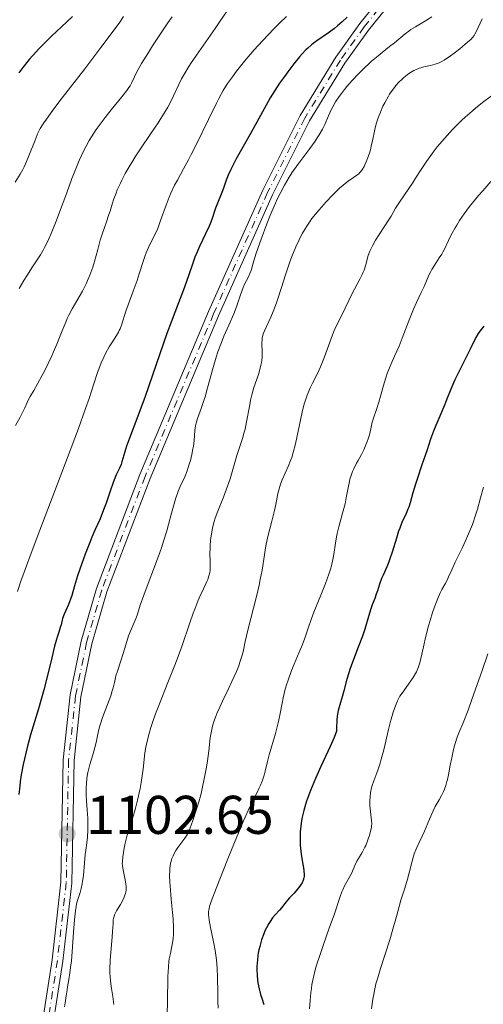
# Model space of a CAD drawing. Units: metres. Extents: x 661538 to 664994, y 4751152 to 4753546.
# Drawn here: x 662485 to 662570, y 4753142 to 4753323 of the extents above; entities that cross this region are included whole.
import ezdxf

# ---------------------------------------------------------------- set-up
doc = ezdxf.new("R2010")
doc.units = ezdxf.units.M
doc.header["$MEASUREMENT"] = 0
doc.linetypes.add('DGN Style 4', pattern=[2.785615, 1.391938, -0.695969, 0.00174, -0.695969])
for name, color, linetype, lineweight in [('Cota de punto acotado terreno', 7, 'Continuous', 0), ('Curva de nivel directora', 30, 'Continuous', 30), ('Curva de nivel intermedia', 30, 'Continuous', 0), ('Eje pista sin pavimentar', 7, 'DGN Style 4', 0), ('Línea de pista sin pavimentar', 7, 'Continuous', 0), ('Pista sin pavimentar', 9, 'Continuous', 0), ('Punto acotado terreno (símbolo)', 7, 'Continuous', 0)]:
    doc.layers.add(name, color=color, linetype=linetype, lineweight=lineweight)
doc.styles.add('Style-Arial', font='arial.ttf')

# ---------------------------------------------------------------- blocks, each defined once
blk = doc.blocks.new('5PATER')
at = {"layer": 'Punto acotado terreno (símbolo)', "linetype": 'Continuous', "lineweight": 0}
h = blk.add_hatch(color=51, dxfattribs=at)
edge = h.paths.add_edge_path()
edge.add_ellipse((0, 0), major_axis=(-0.11, -0.111), ratio=0.999422, start_angle=0, end_angle=360)

msp = doc.modelspace()

# ---------------------------------------------------------------- linework, layer by layer
at = {"layer": 'Curva de nivel directora', "color": 30, "linetype": 'Continuous', "lineweight": 30, "flags": 128}
for points, elevation in [([(662494.54, 4753323.6), (662492.5, 4753321.67), (662490.68, 4753319.96), (662489.79, 4753319.1), (662488.47, 4753317.76), (662487.83, 4753317.08), (662486.6, 4753315.66), (662485.43, 4753314.21), (662484.7, 4753313.22)], 1075), ([(662545.01, 4753323.46), (662544.12, 4753322.61), (662543.24, 4753321.86), (662542.67, 4753321.4), (662541.58, 4753320.6), (662539.43, 4753319.12), (662538.76, 4753318.62), (662538.44, 4753318.36), (662537.78, 4753317.76), (662537.44, 4753317.44), (662536.75, 4753316.71), (662536.27, 4753316.16), (662535.24, 4753314.9), (662534.09, 4753313.41), (662533.49, 4753312.59), (662532.59, 4753311.31), (662531.72, 4753309.97), (662531.3, 4753309.3), (662530.89, 4753308.63), (662530.12, 4753307.27), (662527.76, 4753302.95)], 1100), ([(662527.76, 4753302.95), (662526.4, 4753300.55), (662524.64, 4753297.44), (662523.92, 4753296.08), (662523.62, 4753295.48), (662523.15, 4753294.42), (662522.79, 4753293.5), (662522.22, 4753291.89), (662520.85, 4753288.39), (662520.14, 4753286.28), (662519.84, 4753285.51), (662519.66, 4753285.08), (662518.98, 4753283.64), (662517.88, 4753281.34), (662517.32, 4753280.04), (662517.05, 4753279.35), (662516.53, 4753277.93), (662515.5, 4753274.92), (662514.95, 4753273.37), (662514.05, 4753271), (662512.67, 4753267.45), (662511.89, 4753265.35), (662507.87, 4753253.79), (662506.52, 4753250.15), (662505.01, 4753246.15), (662504.46, 4753244.63), (662504.25, 4753244.01), (662503.95, 4753243.02), (662503.63, 4753241.75), (662503.48, 4753241.29), (662503.17, 4753240.6), (662502.58, 4753239.36), (662502.21, 4753238.48), (662501.59, 4753236.77), (662500.7, 4753234.16), (662500.25, 4753232.93), (662499.6, 4753231.32), (662498.66, 4753229.19), (662498.12, 4753227.92), (662497.72, 4753226.95), (662496.88, 4753224.78), (662496.26, 4753223.11), (662495.46, 4753220.8), (662494.9, 4753219), (662494.41, 4753217.23), (662494.18, 4753216.52), (662493.78, 4753215.55), (662493.23, 4753214.36), (662493, 4753213.8), (662492.73, 4753212.96), (662492.45, 4753211.85), (662492.3, 4753211.31), (662492.02, 4753210.47), (662491.72, 4753209.55), (662491.54, 4753208.97), (662491.25, 4753207.9), (662490.74, 4753205.75), (662489.85, 4753202.02), (662489.28, 4753199.86), (662488.26, 4753196.37), (662486.84, 4753191.6), (662486.21, 4753189.32), (662485.94, 4753188.24), (662485.47, 4753186.19), (662485.12, 4753184.26), (662484.94, 4753183.03), (662484.84, 4753182.24), (662484.68, 4753180.68)], 1100), ([(662570.14, 4753266.71), (662569.42, 4753265.77), (662569.1, 4753265.32), (662568.7, 4753264.6), (662567.65, 4753262.45), (662566.76, 4753260.73), (662565.41, 4753258.08), (662564.8, 4753256.81), (662564.07, 4753255.14), (662563.29, 4753253.16), (662562.89, 4753252.17), (662562.22, 4753250.61), (662561.29, 4753248.47), (662560.87, 4753247.43), (662560.35, 4753245.96), (662559.71, 4753244), (662559.37, 4753242.94), (662558.76, 4753241.2), (662557.92, 4753238.79), (662557.55, 4753237.64), (662557.11, 4753236.07), (662556.62, 4753234.25), (662556.34, 4753233.44)], 1125), ([(662556.34, 4753233.44), (662556.19, 4753233.05), (662555.85, 4753232.29), (662555.08, 4753230.62), (662554.68, 4753229.6), (662554.47, 4753229.02), (662554.07, 4753227.77), (662553.27, 4753225.15), (662552.88, 4753223.96), (662552.68, 4753223.43), (662552.31, 4753222.5), (662551.62, 4753220.98), (662551.33, 4753220.32), (662550.97, 4753219.32), (662550.57, 4753218.06), (662550.38, 4753217.48), (662550.08, 4753216.67), (662549.63, 4753215.48), (662549.38, 4753214.74), (662548.96, 4753213.34), (662548.26, 4753211.04), (662547.82, 4753209.75), (662547.05, 4753207.71), (662545.98, 4753204.96), (662545.51, 4753203.65), (662545.3, 4753203.02), (662544.96, 4753201.83), (662544.43, 4753199.7), (662544.19, 4753198.77), (662543.82, 4753197.53), (662543.38, 4753196.08), (662543.23, 4753195.4), (662543.17, 4753195.07), (662543.11, 4753194.41), (662543.06, 4753192.71), (662543.03, 4753192.32), (662542.99, 4753192.12), (662542.9, 4753191.79), (662542.66, 4753191.12), (662541.92, 4753189.47), (662540.19, 4753185.77), (662539.2, 4753183.58), (662538.29, 4753181.41), (662537.9, 4753180.39), (662537.56, 4753179.43), (662537.37, 4753178.84), (662537.05, 4753177.73), (662536.92, 4753177.21), (662536.71, 4753176.25), (662536.57, 4753175.37), (662536.5, 4753174.82), (662536.41, 4753173.8), (662536.38, 4753173.27), (662536.37, 4753172.27), (662536.39, 4753171.35), (662536.43, 4753170.77), (662536.56, 4753169.68), (662536.74, 4753168.52), (662536.99, 4753167.17), (662537.08, 4753166.62), (662537.13, 4753165.95), (662537.11, 4753165.58), (662537.08, 4753165.36), (662536.94, 4753164.92), (662536.72, 4753164.45), (662536.57, 4753164.2), (662536.32, 4753163.8), (662535.84, 4753163.18), (662535.27, 4753162.54), (662534.45, 4753161.67), (662534.07, 4753161.24), (662533.57, 4753160.62), (662532.93, 4753159.81), (662532.58, 4753159.41), (662531.76, 4753158.52), (662531.31, 4753157.98), (662530.84, 4753157.32), (662530.6, 4753156.94), (662530.19, 4753156.17), (662529.98, 4753155.74), (662529.69, 4753155.05), (662529.29, 4753153.94), (662528.95, 4753152.75), (662528.8, 4753152.14), (662528.69, 4753151.53), (662528.62, 4753151.11), (662528.51, 4753150.28), (662528.43, 4753149.04), (662528.43, 4753148.49), (662528.46, 4753147.42), (662528.54, 4753146.63), (662528.62, 4753146.05), (662528.83, 4753144.94), (662529.11, 4753143.9), (662529.31, 4753143.25), (662529.73, 4753142.06)], 1125)]:
    msp.add_lwpolyline(points, dxfattribs=dict(at, elevation=elevation))
at = {"layer": 'Curva de nivel intermedia', "color": 30, "linetype": 'Continuous', "lineweight": 0, "flags": 128}
for points, elevation in [([(662503.91, 4753323.57), (662503.22, 4753322.57), (662502.04, 4753320.92), (662499.76, 4753317.87), (662496.78, 4753314), (662492.63, 4753308.63), (662490.94, 4753306.4), (662489.73, 4753304.74), (662489.28, 4753304.08), (662489.03, 4753303.69), (662488.61, 4753303.01), (662488.29, 4753302.4), (662488.11, 4753302.01), (662487.77, 4753301.18), (662486.41, 4753297.68), (662485.92, 4753296.51), (662485.67, 4753295.98), (662485.42, 4753295.49), (662484.93, 4753294.62), (662484.03, 4753293.17)], 1080), ([(662533.84, 4753323.6), (662532.56, 4753322.37), (662531.58, 4753321.37), (662529.44, 4753319.09), (662527.95, 4753317.44), (662527.22, 4753316.6), (662526.15, 4753315.35), (662524.69, 4753313.54), (662523.92, 4753312.53), (662523.56, 4753312.03), (662523.03, 4753311.25), (662522.25, 4753309.98), (662521.43, 4753308.5), (662520.98, 4753307.66), (662519.51, 4753304.67), (662517.39, 4753300.28), (662516.36, 4753298.22), (662515.86, 4753297.28), (662514.93, 4753295.57), (662513.82, 4753293.53), (662513.31, 4753292.57), (662512.63, 4753291.14), (662512.32, 4753290.42), (662511.75, 4753288.95), (662510.74, 4753286.11), (662510.26, 4753284.82), (662510.01, 4753284.23), (662509.51, 4753283.14), (662508.53, 4753281.16), (662508.09, 4753280.17), (662507.89, 4753279.66), (662507.52, 4753278.6), (662506.8, 4753276.3), (662506.4, 4753275.06), (662505.7, 4753273.11), (662504.76, 4753270.59), (662504.36, 4753269.46), (662503.53, 4753266.89), (662503.28, 4753266.22), (662503.13, 4753265.9), (662502.97, 4753265.59), (662502.61, 4753264.98), (662501.75, 4753263.66), (662501.27, 4753262.89), (662500.62, 4753261.69), (662500.3, 4753261.02), (662499.82, 4753259.94), (662499.37, 4753258.78), (662499.15, 4753258.18), (662498.48, 4753256.12), (662497.59, 4753253.43), (662496.95, 4753251.57), (662495.62, 4753247.88), (662492.78, 4753240.32), (662488.52, 4753229.19), (662486.76, 4753224.53), (662486.07, 4753222.67), (662485.06, 4753219.85), (662484.42, 4753217.98)], 1095), ([(662522.97, 4753324.65), (662521.63, 4753322.65), (662520.78, 4753321.4), (662517.35, 4753316.51), (662516.23, 4753314.86), (662515.74, 4753314.09), (662515.31, 4753313.38), (662514.6, 4753312.12), (662514.05, 4753311), (662513.11, 4753308.99), (662512.43, 4753307.63), (662512.05, 4753306.92), (662511.41, 4753305.82), (662510.68, 4753304.64), (662510.28, 4753304.03), (662508.94, 4753302.06), (662507.01, 4753299.25), (662506.06, 4753297.8), (662505.61, 4753297.08), (662504.76, 4753295.65), (662504.24, 4753294.72), (662503.61, 4753293.52), (662503.33, 4753292.95), (662502.77, 4753291.72), (662502.54, 4753291.15)], 1090), ([(662512.84, 4753323.53), (662512.04, 4753322.41), (662510.56, 4753320.23), (662509.25, 4753318.22), (662508.48, 4753316.99), (662507.24, 4753314.92), (662506.32, 4753313.28), (662505.93, 4753312.51), (662505.42, 4753311.44), (662505.11, 4753310.86), (662504.91, 4753310.54)], 1085), ([(662560.58, 4753323.51), (662559.43, 4753322.79), (662557.6, 4753321.71), (662556.75, 4753321.17), (662556.37, 4753320.91), (662555.7, 4753320.41), (662553.71, 4753318.75), (662552.83, 4753318.06), (662551.45, 4753316.99), (662550.7, 4753316.38), (662549.52, 4753315.38), (662548.92, 4753314.84), (662548.31, 4753314.27), (662547.09, 4753313.06), (662545.93, 4753311.82), (662544.98, 4753310.72), (662544.54, 4753310.19), (662543.95, 4753309.43), (662543.55, 4753308.89), (662542.89, 4753307.9), (662542.36, 4753306.99), (662542.07, 4753306.42), (662541.58, 4753305.35), (662540.91, 4753303.75), (662540.47, 4753302.87), (662539.89, 4753301.86), (662539.53, 4753301.29), (662539.11, 4753300.68), (662538.14, 4753299.34), (662535.95, 4753296.37), (662534.88, 4753294.84), (662534.39, 4753294.09), (662533.49, 4753292.6), (662532.68, 4753291.08), (662532.16, 4753290.03), (662531.83, 4753289.3), (662531.17, 4753287.78), (662530.8, 4753286.88), (662530.06, 4753285.01), (662529.37, 4753283.15), (662528.94, 4753281.98), (662528.25, 4753279.93), (662527.75, 4753278.29), (662527.35, 4753276.91), (662527.16, 4753276.4), (662526.8, 4753275.66), (662526.22, 4753274.51), (662525.9, 4753273.8), (662525.42, 4753272.47), (662524.65, 4753270.25), (662524.16, 4753268.98), (662523.26, 4753266.89), (662522.37, 4753264.83), (662521.92, 4753263.72), (662521.27, 4753261.96), (662520.96, 4753261.02), (662520.39, 4753259.11), (662519.37, 4753255.37), (662518.9, 4753253.74), (662518.68, 4753253.02), (662518.24, 4753251.76), (662517.52, 4753249.74), (662517.26, 4753248.85), (662517.17, 4753248.41), (662517.05, 4753247.53), (662516.88, 4753245.67), (662516.76, 4753244.68)], 1105), ([(662569.83, 4753323.17), (662569.1, 4753321.56), (662568.78, 4753320.88), (662568.49, 4753320.35), (662568.35, 4753320.12), (662568.03, 4753319.71), (662567.79, 4753319.44), (662567.14, 4753318.84), (662565.73, 4753317.65), (662564.92, 4753317.02), (662563.78, 4753316.16), (662563.12, 4753315.72), (662562.83, 4753315.54), (662562.28, 4753315.24), (662561.93, 4753315.08), (662561.22, 4753314.84), (662560.34, 4753314.61), (662559.13, 4753314.33), (662558.55, 4753314.17), (662558.27, 4753314.08), (662557.75, 4753313.87), (662557.27, 4753313.64), (662556.96, 4753313.47), (662556.36, 4753313.1), (662555.73, 4753312.63), (662555.32, 4753312.28), (662555.05, 4753312.04), (662554.51, 4753311.5), (662553.97, 4753310.91), (662553.7, 4753310.57), (662553.28, 4753309.99), (662552.83, 4753309.32), (662552.59, 4753308.93), (662551.93, 4753307.75), (662551.6, 4753307.09), (662551.13, 4753306.04), (662550.7, 4753304.96), (662550.51, 4753304.42), (662550.35, 4753303.87)], 1110), ([(662504.91, 4753310.54), (662504.52, 4753309.98), (662503.6, 4753308.8), (662501.66, 4753306.44), (662500.53, 4753305.03), (662499.41, 4753303.55), (662498.88, 4753302.81), (662498.01, 4753301.49), (662497.61, 4753300.82), (662497.03, 4753299.77), (662496.74, 4753299.23), (662496.18, 4753298.07), (662495.76, 4753297.13), (662494.89, 4753295.01), (662494.43, 4753293.81), (662493.47, 4753291.22), (662492.17, 4753287.66), (662491.53, 4753285.97), (662490.62, 4753283.7), (662490.19, 4753282.74), (662489.92, 4753282.16), (662489.4, 4753281.13), (662489.15, 4753280.67), (662488.65, 4753279.83), (662488.16, 4753279.06), (662487.17, 4753277.57), (662486.12, 4753275.94), (662485.57, 4753275.06), (662484.75, 4753273.64)], 1085), ([(662571.52, 4753309.02), (662569.87, 4753307.76), (662568.6, 4753306.72), (662567.97, 4753306.18), (662566.72, 4753305.07), (662566.11, 4753304.51), (662565.23, 4753303.66), (662564.4, 4753302.82), (662563.87, 4753302.26), (662562.89, 4753301.18), (662561.59, 4753299.63), (662560.84, 4753298.66), (662560.38, 4753298.06), (662559.6, 4753296.97), (662558.6, 4753295.47), (662557.61, 4753293.88), (662557.14, 4753293.13), (662554.62, 4753289.48), (662553.93, 4753288.37), (662553.09, 4753286.92), (662552.62, 4753286.16), (662550.24, 4753282.5), (662549.65, 4753281.48), (662549.35, 4753280.87), (662549.18, 4753280.47), (662548.91, 4753279.69), (662548.38, 4753277.76), (662548.12, 4753277.01), (662547.96, 4753276.61), (662547.77, 4753276.19), (662547.33, 4753275.3), (662546.35, 4753273.47), (662545.89, 4753272.6), (662545.32, 4753271.41), (662544.67, 4753269.99), (662544.34, 4753269.32), (662543.18, 4753267.09), (662542.74, 4753266.15), (662542.52, 4753265.62), (662541.83, 4753263.78), (662540.87, 4753261.08), (662540.37, 4753259.81), (662540.12, 4753259.22), (662539.61, 4753258.13), (662538.64, 4753256.23), (662538.21, 4753255.35), (662537.83, 4753254.46), (662537.66, 4753254.01), (662537.34, 4753253.07), (662537.14, 4753252.41), (662536.76, 4753250.92), (662535.52, 4753245.09), (662535.11, 4753243.5), (662534.83, 4753242.58), (662534.63, 4753242.01), (662534.2, 4753240.92), (662533.1, 4753238.49)], 1115), ([(662550.35, 4753303.87), (662550.08, 4753302.8), (662549.66, 4753300.76), (662549.46, 4753299.8), (662549.35, 4753299.35), (662549.11, 4753298.48), (662548.84, 4753297.68), (662548.66, 4753297.19), (662548.27, 4753296.32), (662548.12, 4753296.04), (662547.82, 4753295.54), (662547.51, 4753295.11), (662547.29, 4753294.85), (662547.14, 4753294.7), (662546.81, 4753294.42), (662546.2, 4753293.98), (662545.21, 4753293.32), (662544.63, 4753292.88), (662544.31, 4753292.62), (662543.62, 4753292.02), (662542.86, 4753291.29), (662542.32, 4753290.75), (662541.14, 4753289.52), (662539.87, 4753288.09), (662539.21, 4753287.3), (662538.55, 4753286.45), (662538.23, 4753286), (662537.59, 4753285.06), (662537.28, 4753284.56), (662536.83, 4753283.79), (662536.4, 4753282.98), (662536.12, 4753282.43), (662535.6, 4753281.28), (662534.87, 4753279.52), (662534.44, 4753278.35), (662533.66, 4753276.1), (662532.94, 4753273.82), (662532.09, 4753271.17), (662531.67, 4753269.99), (662531.45, 4753269.42), (662531, 4753268.35), (662529.83, 4753265.82), (662529.6, 4753265.26), (662529.52, 4753265.01), (662529.4, 4753264.55), (662529.37, 4753264.24), (662529.36, 4753263.51), (662529.4, 4753261.99), (662529.38, 4753261.06), (662529.32, 4753260.39), (662529.27, 4753260.04), (662529.18, 4753259.51), (662529.05, 4753258.97), (662528.71, 4753257.84), (662527.89, 4753255.4), (662527.5, 4753254.07), (662527.33, 4753253.37), (662527.04, 4753251.94), (662526.53, 4753249.1), (662526.27, 4753247.8), (662526.12, 4753247.2), (662525.8, 4753246.08), (662524.75, 4753242.94), (662524.23, 4753241.19), (662523.49, 4753238.64), (662523.05, 4753237.31), (662522.8, 4753236.64), (662522.28, 4753235.3), (662521.24, 4753232.68), (662520.79, 4753231.42), (662520.6, 4753230.81), (662520.29, 4753229.63), (662520.07, 4753228.5), (662519.96, 4753227.78), (662519.9, 4753227.31), (662519.83, 4753226.41), (662519.81, 4753225.92), (662519.8, 4753224.99), (662519.84, 4753223.34), (662519.85, 4753222.64), (662519.81, 4753221.81), (662519.76, 4753221.42), (662519.62, 4753220.82), (662519.39, 4753220.16), (662519.24, 4753219.79), (662518.63, 4753218.47), (662517.95, 4753217.01), (662517.57, 4753216.16), (662517, 4753214.73), (662516.71, 4753213.95), (662516.11, 4753212.21), (662514.68, 4753208.01), (662513.76, 4753205.49), (662513.23, 4753204.12), (662512.08, 4753201.22), (662510.53, 4753197.31), (662509.82, 4753195.46), (662509.2, 4753193.73), (662508.94, 4753192.94), (662508.61, 4753191.84), (662508.43, 4753191.16)], 1110), ([(662571.45, 4753293.25), (662569.93, 4753291.56), (662569.16, 4753290.68), (662568.04, 4753289.35), (662567.52, 4753288.68), (662566.54, 4753287.35), (662565.68, 4753286.08), (662565.17, 4753285.27), (662564.86, 4753284.76), (662564.33, 4753283.81), (662564.07, 4753283.33), (662563.65, 4753282.46), (662562.97, 4753280.98), (662562.61, 4753280.29), (662562.4, 4753279.94), (662561.95, 4753279.23), (662560.99, 4753277.8), (662560.56, 4753277.09), (662560.37, 4753276.74), (662560.03, 4753276.05), (662559.15, 4753273.98), (662558.62, 4753272.87), (662557.75, 4753271.03), (662557.23, 4753269.84), (662556.36, 4753267.66), (662555.14, 4753264.5), (662554.55, 4753263.04), (662553.74, 4753261.19), (662553.1, 4753259.75), (662552.8, 4753259.06), (662552.39, 4753257.98), (662552.19, 4753257.41), (662551.83, 4753256.22), (662551.17, 4753253.84), (662550.86, 4753252.76), (662550.41, 4753251.37), (662549.87, 4753249.8), (662549.64, 4753249.04), (662549.36, 4753247.85), (662549.1, 4753246.74), (662548.94, 4753246.17), (662548.66, 4753245.31), (662548.48, 4753244.87), (662548.08, 4753244), (662547.63, 4753243.14), (662547.02, 4753242.04), (662546.74, 4753241.51), (662546.24, 4753240.5), (662546.02, 4753240.02), (662545.74, 4753239.29), (662545.51, 4753238.56), (662545.42, 4753238.18), (662545.18, 4753236.97), (662544.86, 4753235.13), (662544.64, 4753234.08), (662544.18, 4753232.32), (662543.5, 4753229.81), (662543.2, 4753228.58), (662543.08, 4753227.98), (662542.87, 4753226.83), (662542.54, 4753224.74), (662542.39, 4753223.8), (662542.14, 4753222.65), (662541.98, 4753222.06), (662541.68, 4753221.13), (662541.05, 4753219.42), (662540.18, 4753217.25), (662538.92, 4753214.16), (662538.4, 4753212.81), (662537.84, 4753211.24), (662537.22, 4753209.37), (662536.79, 4753208.24), (662536.2, 4753206.82), (662535.29, 4753204.61), (662534.82, 4753203.44), (662534.17, 4753201.67), (662533.89, 4753200.82), (662533.65, 4753200), (662533.26, 4753198.43), (662533.06, 4753197.44), (662532.69, 4753195.51), (662532.4, 4753194.07), (662532.23, 4753193.34), (662531.85, 4753191.88), (662530.71, 4753187.93), (662530.34, 4753186.48), (662529.96, 4753184.93), (662529.76, 4753184.21), (662529.37, 4753183.1), (662529.07, 4753182.35), (662528.85, 4753181.86), (662528.4, 4753180.93), (662527.66, 4753179.49), (662527.14, 4753178.4)], 1120), ([(662502.54, 4753291.15), (662502.15, 4753290.09), (662501.83, 4753289.1), (662501.44, 4753287.82), (662501.24, 4753287.18), (662500.73, 4753285.69), (662500, 4753283.59), (662499.65, 4753282.5), (662499.18, 4753280.81), (662498.58, 4753278.58), (662498.26, 4753277.52), (662498.09, 4753277.02), (662497.73, 4753276.04), (662497.32, 4753275.08), (662497.02, 4753274.45), (662496.35, 4753273.15), (662494.5, 4753269.91), (662493.88, 4753268.71), (662493.58, 4753268.09), (662493.29, 4753267.46), (662492.74, 4753266.15), (662491.64, 4753263.39), (662491.05, 4753261.96), (662490.73, 4753261.24), (662490.05, 4753259.81), (662489.37, 4753258.45), (662488.93, 4753257.6), (662488.12, 4753256.12), (662487.42, 4753254.9), (662486.75, 4753253.78), (662486.51, 4753253.34), (662486.21, 4753252.68), (662485.78, 4753251.67), (662485.48, 4753251.06), (662484.91, 4753249.96), (662484.06, 4753248.42)], 1090), ([(662516.76, 4753244.68), (662516.68, 4753244.16), (662516.46, 4753243.09), (662516.2, 4753242.03), (662516.01, 4753241.35), (662515.61, 4753240.12), (662515.16, 4753239), (662514.33, 4753237.22), (662513.98, 4753236.41), (662513.81, 4753235.95), (662513.53, 4753235.16), (662513.09, 4753233.63), (662512.74, 4753232.33), (662512.19, 4753230.26), (662511.87, 4753229.09), (662511.29, 4753227.19), (662510.96, 4753226.18), (662510.6, 4753225.13), (662509.82, 4753222.99), (662508.27, 4753218.93), (662507.64, 4753217.26), (662506.99, 4753215.43), (662506.46, 4753213.81), (662506.22, 4753213.13), (662504.85, 4753209.81), (662504.5, 4753208.78), (662504.09, 4753207.37), (662503.85, 4753206.58), (662503.41, 4753205.23), (662502.79, 4753203.32), (662502.52, 4753202.44), (662502.23, 4753201.25), (662501.99, 4753200.23), (662501.84, 4753199.69), (662501.56, 4753198.78), (662500.97, 4753197.18), (662500.07, 4753194.81), (662499.68, 4753193.65), (662499.52, 4753193.1), (662499.26, 4753192.07), (662498.87, 4753190.19), (662498.66, 4753189.3), (662498.27, 4753187.97), (662497.71, 4753186.15), (662497.47, 4753185.18), (662497.36, 4753184.67), (662497.2, 4753183.64), (662497.1, 4753182.6), (662497.05, 4753181.93), (662497.03, 4753180.66), (662497.09, 4753179.41), (662497.23, 4753177.84), (662497.3, 4753176.99), (662497.33, 4753176.38), (662497.37, 4753175.08), (662497.36, 4753174.11), (662497.3, 4753172.8), (662497.17, 4753171.76), (662496.96, 4753170.43), (662496.86, 4753169.61), (662496.73, 4753168.08), (662496.54, 4753165.79), (662496.4, 4753164.72), (662496.32, 4753164.24), (662496.14, 4753163.38), (662495.93, 4753162.64), (662495.53, 4753161.37), (662495.3, 4753160.56), (662495.21, 4753160.11), (662495.08, 4753159.3), (662494.91, 4753157.65), (662494.74, 4753155.34), (662494.5, 4753151.77), (662494.34, 4753150.07), (662494.26, 4753149.29), (662494.07, 4753147.88), (662493.87, 4753146.67), (662493.63, 4753145.32), (662493.54, 4753144.75), (662493.37, 4753143.66), (662493.19, 4753142.36), (662493.06, 4753141.65)], 1105), ([(662533.1, 4753238.49), (662532.77, 4753237.66), (662532.63, 4753237.24), (662532.5, 4753236.82), (662532.29, 4753235.93), (662531.89, 4753233.96), (662531.65, 4753232.81), (662531.16, 4753230.85), (662530.45, 4753228.04), (662530.15, 4753226.66), (662530.03, 4753226), (662529.82, 4753224.71), (662529.38, 4753221.87), (662529.04, 4753220.13), (662528.83, 4753219.14), (662528.33, 4753217.01), (662526.78, 4753210.82), (662526.3, 4753208.75), (662525.89, 4753206.89), (662525.68, 4753206.09), (662525.32, 4753204.95), (662525.09, 4753204.32), (662524.67, 4753203.27), (662523.83, 4753201.41), (662523.12, 4753199.95), (662522.09, 4753197.82), (662521.59, 4753196.73), (662521.13, 4753195.66), (662520.92, 4753195.14), (662520.65, 4753194.38), (662520.42, 4753193.66), (662520.29, 4753193.19), (662520.08, 4753192.3), (662519.87, 4753191.04), (662519.59, 4753188.65), (662519.34, 4753186.85), (662519.15, 4753185.68), (662518.75, 4753183.53), (662518.38, 4753181.73), (662518.18, 4753180.87), (662517.82, 4753179.51), (662517.35, 4753177.95), (662516.67, 4753175.89), (662516.36, 4753175.01), (662515.96, 4753174.02), (662515.71, 4753173.51), (662515.55, 4753173.21), (662515.17, 4753172.63), (662514.65, 4753171.91), (662513.9, 4753170.89), (662513.56, 4753170.38), (662513.18, 4753169.72), (662513.02, 4753169.39), (662512.81, 4753168.88), (662512.65, 4753168.34), (662512.58, 4753168.05), (662512.48, 4753167.5), (662512.44, 4753167.19), (662512.4, 4753166.68), (662512.38, 4753165.76), (662512.42, 4753164.59), (662512.47, 4753163.9), (662512.7, 4753161.43), (662512.93, 4753158.99), (662513.02, 4753157.79), (662513.1, 4753156.14), (662513.09, 4753155.41), (662513.08, 4753154.97), (662513.02, 4753154.15), (662512.87, 4753153.11), (662512.76, 4753152.5), (662512.52, 4753151.43), (662512.32, 4753150.44), (662512.25, 4753149.92), (662512.16, 4753149.04), (662512.1, 4753147.98), (662512.08, 4753147.36), (662512.02, 4753142.41), (662511.95, 4753140.51)], 1115), ([(662570.1, 4753237.1), (662569.55, 4753235.16), (662568.97, 4753233.09), (662568.63, 4753231.98), (662568.04, 4753230.25), (662567.7, 4753229.38), (662566.97, 4753227.66), (662566.22, 4753226.03), (662564.9, 4753223.31), (662564.26, 4753221.93), (662563.67, 4753220.63), (662563.38, 4753220.04), (662563.01, 4753219.37), (662562.45, 4753218.32), (662562.14, 4753217.71), (662561.66, 4753216.67), (662561.42, 4753216.08), (662561.18, 4753215.45), (662560.72, 4753214.08), (662560.27, 4753212.63), (662560, 4753211.65), (662559.5, 4753209.74), (662559.05, 4753207.8), (662558.57, 4753205.67), (662558.35, 4753204.82), (662558.14, 4753204.1), (662558.02, 4753203.79), (662557.78, 4753203.21), (662557.6, 4753202.86), (662557.16, 4753202.14), (662555.11, 4753199.3), (662554.73, 4753198.7), (662554.54, 4753198.38), (662554.27, 4753197.86), (662553.88, 4753196.95), (662553.48, 4753195.79), (662553.28, 4753195.1), (662553.07, 4753194.33), (662552.64, 4753192.58), (662551.75, 4753188.85), (662551.3, 4753187.16), (662551.08, 4753186.42), (662550.65, 4753185.15), (662549.9, 4753183.15), (662549.61, 4753182.29), (662549.5, 4753181.86), (662549.33, 4753181.01), (662549.22, 4753180.17), (662549.19, 4753179.63), (662549.19, 4753178.6)], 1130), ([(662570.88, 4753206.48), (662569.75, 4753203.24), (662568.02, 4753198.3), (662567.25, 4753196.15), (662566.36, 4753193.85), (662565.56, 4753191.96), (662565.26, 4753191.21), (662564.86, 4753190.02), (662564.63, 4753189.18), (662564.49, 4753188.59), (662564.23, 4753187.4), (662563.98, 4753186.02), (662563.65, 4753184.24), (662563.46, 4753183.41), (662563.36, 4753183.03), (662563.14, 4753182.3), (662562.89, 4753181.63), (662562.72, 4753181.22), (662562.35, 4753180.45), (662561.9, 4753179.66), (662561.22, 4753178.44), (662560.82, 4753177.64), (662560.17, 4753176.14), (662559.26, 4753173.95), (662558.83, 4753172.98), (662558.27, 4753171.82), (662557.83, 4753170.95), (662557.63, 4753170.51), (662557.35, 4753169.77), (662557.21, 4753169.35), (662556.95, 4753168.4), (662556.4, 4753166.24), (662556.11, 4753165.12), (662555.61, 4753163.46), (662554.91, 4753161.23), (662554.56, 4753160.07), (662554.06, 4753158.23), (662553.32, 4753155.49), (662552.85, 4753153.96), (662551.12, 4753148.7), (662550.57, 4753146.82), (662550.32, 4753145.87), (662550.1, 4753144.93), (662549.97, 4753144.3), (662549.75, 4753143.06), (662549.5, 4753141.26)], 1135), ([(662508.43, 4753191.16), (662508.14, 4753189.93), (662508.03, 4753189.36), (662507.86, 4753188.29), (662507.51, 4753185.29), (662507.41, 4753184.5), (662507.15, 4753182.86), (662506.95, 4753181.75), (662506.49, 4753179.6), (662506.13, 4753178.12), (662505.95, 4753177.46), (662505.58, 4753176.25), (662504.9, 4753174.17), (662504.6, 4753173.2), (662504.47, 4753172.72), (662504.24, 4753171.74), (662504.05, 4753170.81), (662503.79, 4753169.21), (662503.7, 4753168.36), (662503.69, 4753167.91), (662503.7, 4753167.65), (662503.76, 4753167.13), (662504.24, 4753164.99), (662504.36, 4753164.21), (662504.39, 4753163.8), (662504.38, 4753163.16), (662504.32, 4753162.72), (662504.28, 4753162.49), (662504.18, 4753162.15), (662504.06, 4753161.8), (662503.74, 4753161.11), (662503.36, 4753160.44), (662502.65, 4753159.28), (662502.31, 4753158.67), (662502.17, 4753158.33), (662502.11, 4753158.11), (662502.04, 4753157.64), (662502, 4753156.94), (662501.92, 4753155.49), (662501.84, 4753154.45), (662501.57, 4753151.7), (662501.46, 4753150.16), (662501.41, 4753148.61), (662501.42, 4753147.87), (662501.45, 4753147.16), (662501.58, 4753145.85), (662501.7, 4753145.04), (662501.94, 4753143.56), (662502.08, 4753142.57), (662502.12, 4753142.1)], 1110), ([(662527.14, 4753178.4), (662525.98, 4753175.82), (662524.3, 4753171.83), (662523.07, 4753168.81), (662520.92, 4753163.41), (662520.02, 4753161), (662519.73, 4753160.09), (662519.63, 4753159.68), (662519.59, 4753159.46), (662519.56, 4753159.1), (662519.56, 4753158.54), (662519.59, 4753158.2), (662519.67, 4753157.58), (662519.91, 4753156.23), (662520.45, 4753153.56), (662520.73, 4753151.97), (662520.98, 4753150.31), (662521.07, 4753149.48), (662521.14, 4753148.67), (662521.21, 4753147.07), (662521.23, 4753144.08), (662521.26, 4753142.7), (662521.33, 4753141.39)], 1120), ([(662549.19, 4753178.6), (662549.28, 4753177.56), (662549.45, 4753176.4), (662549.52, 4753175.91), (662549.55, 4753175.27), (662549.52, 4753174.87), (662549.48, 4753174.58), (662549.34, 4753173.93), (662549.11, 4753173.13), (662548.96, 4753172.68), (662548.71, 4753171.99), (662548.43, 4753171.3), (662548.27, 4753170.97), (662547.77, 4753170.03), (662547.1, 4753168.9), (662546.81, 4753168.38), (662546.44, 4753167.61), (662545.99, 4753166.58), (662545.73, 4753166.04), (662545.26, 4753165.17), (662544.56, 4753163.86), (662544.22, 4753163.14), (662544.06, 4753162.75), (662543.75, 4753161.91), (662542.62, 4753158.57), (662541.8, 4753156.26), (662540.6, 4753152.89), (662540.04, 4753151.28), (662539.41, 4753149.33), (662539.15, 4753148.42), (662538.82, 4753147.08), (662538.55, 4753145.73), (662538.44, 4753145.02), (662538.35, 4753144.29), (662538.2, 4753142.79), (662538.12, 4753141.26)], 1130)]:
    msp.add_lwpolyline(points, dxfattribs=dict(at, elevation=elevation))
at = {"layer": 'Eje pista sin pavimentar', "color": 7, "linetype": 'DGN Style 4', "lineweight": 0}
msp.add_polyline3d([(662554.4, 4753329.47, 1101.38), (662548.16, 4753321.67, 1101.05), (662543.78, 4753315.59, 1100.82), (662537.25, 4753304.93, 1100.51), (662530.39, 4753291.23, 1100.55), (662520.48, 4753268.98, 1100.99), (662507.87, 4753239.07, 1100.9), (662499.9, 4753218.2, 1101.14), (662497.13, 4753208.57, 1101.48), (662495.09, 4753198.78, 1101.82), (662493.82, 4753186.97, 1102.06), (662493.39, 4753164.46, 1102.33), (662491.76, 4753150.16, 1102.74), (662488.92, 4753131.69, 1103.41)], dxfattribs=at)
at = {"layer": 'Línea de pista sin pavimentar', "color": 7, "linetype": 'Continuous', "lineweight": 0}
for points in [[(662553.63, 4753330.11, 1101.38), (662547.36, 4753322.27, 1101.05), (662542.95, 4753316.13, 1100.82), (662536.37, 4753305.42, 1100.51), (662529.49, 4753291.66, 1100.55), (662519.56, 4753269.38, 1100.99), (662506.94, 4753239.44, 1100.9), (662498.95, 4753218.52, 1101.14), (662496.16, 4753208.81, 1101.48), (662494.1, 4753198.94, 1101.82), (662492.82, 4753187.03, 1102.06), (662492.39, 4753164.53, 1102.33), (662490.77, 4753150.29, 1102.74), (662487.93, 4753131.86, 1103.41)], [(662555.17, 4753328.83, 1101.38), (662548.96, 4753321.06, 1101.05), (662544.61, 4753315.04, 1100.82), (662538.12, 4753304.44, 1100.51), (662531.29, 4753290.8, 1100.55), (662521.4, 4753268.58, 1100.99), (662508.8, 4753238.7, 1100.9), (662500.85, 4753217.88, 1101.14), (662498.1, 4753208.33, 1101.48), (662496.07, 4753198.62, 1101.82), (662494.82, 4753186.91, 1102.06), (662494.39, 4753164.38, 1102.33), (662492.75, 4753150.03, 1102.74), (662489.91, 4753131.52, 1103.41)]]:
    msp.add_polyline3d(points, dxfattribs=at)
at = {"layer": 'Pista sin pavimentar', "color": 9, "linetype": 'Continuous', "lineweight": 0}
for points in [[(662487.93, 4753131.86, 1103.41), (662490.77, 4753150.29, 1102.74), (662492.39, 4753164.53, 1102.33), (662492.82, 4753187.03, 1102.06), (662494.1, 4753198.94, 1101.82), (662496.16, 4753208.81, 1101.48), (662498.95, 4753218.52, 1101.14), (662506.94, 4753239.44, 1100.9), (662519.56, 4753269.38, 1100.99), (662529.49, 4753291.66, 1100.55), (662536.37, 4753305.42, 1100.51), (662542.95, 4753316.13, 1100.82), (662547.36, 4753322.27, 1101.05), (662553.63, 4753330.11, 1101.38)], [(662555.17, 4753328.83, 1101.38), (662548.96, 4753321.06, 1101.05), (662544.61, 4753315.04, 1100.82), (662538.12, 4753304.44, 1100.51), (662531.29, 4753290.8, 1100.55), (662521.4, 4753268.58, 1100.99), (662508.8, 4753238.7, 1100.9), (662500.85, 4753217.88, 1101.14), (662498.1, 4753208.33, 1101.48), (662496.07, 4753198.62, 1101.82), (662494.82, 4753186.91, 1102.06), (662494.39, 4753164.38, 1102.33), (662492.75, 4753150.03, 1102.74), (662489.91, 4753131.52, 1103.41)]]:
    msp.add_polyline3d(points, dxfattribs=at)

# ---------------------------------------------------------------- block references
at = {"layer": 'Punto acotado terreno (símbolo)', "color": 7, "linetype": 'Continuous', "lineweight": 0, "xscale": 10, "yscale": 10, "zscale": 10}
msp.add_blockref('5PATER', (662493.56, 4753173.42, 1102.65), dxfattribs=at)

# ---------------------------------------------------------------- texts
at = {"layer": 'Cota de punto acotado terreno', "color": 7, "linetype": 'Continuous', "lineweight": 0, "style": 'Style-Arial'}
msp.add_text('1102.65', height=7, dxfattribs=at).set_placement((662497.06, 4753173.42, 1102.65))

doc.saveas('drawing.dxf')
